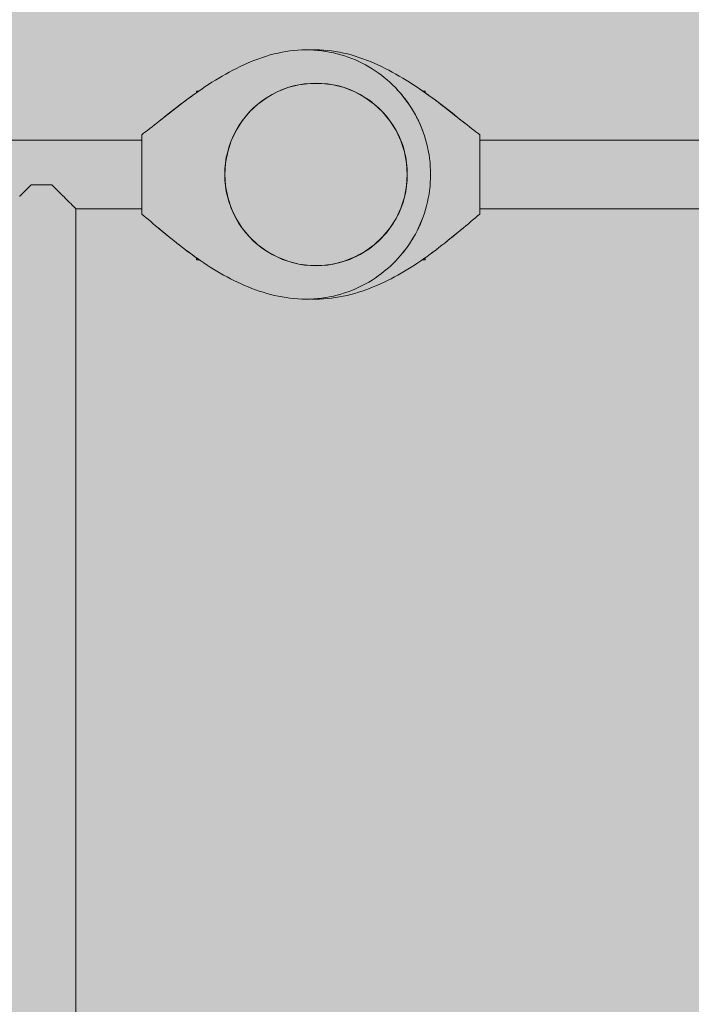
# Model space of a CAD drawing. Units: inches. Extents: x 513 to 661, y -1268 to -1123.
# Drawn here: x 570 to 571, y -1186 to -1184 of the extents above; entities that cross this region are included whole.
import ezdxf

# ---------------------------------------------------------------- set-up
doc = ezdxf.new("R2010")
doc.units = ezdxf.units.IN
doc.header["$MEASUREMENT"] = 0
doc.layers.add('_U+0421_U+043B_U+043E_U+0439 1', color=7, linetype='Continuous')

# ---------------------------------------------------------------- blocks, each defined once
blk = doc.blocks.new('block 122')
at = {"layer": '_U+0421_U+043B_U+043E_U+0439 1', "color": 250, "lineweight": 9, "true_color": 0x231f20}
for points in [[(570.4239, -1184.1683), (570.4333, -1184.1639)], [(570.4333, -1184.1639), (570.4426, -1184.1594)], [(570.4426, -1184.1594), (570.4525, -1184.1562)], [(570.4525, -1184.1562), (570.4624, -1184.153)], [(570.4624, -1184.153), (570.4725, -1184.1511)], [(570.4725, -1184.1511), (570.4827, -1184.1492)], [(570.5034, -1184.1478), (570.4827, -1184.1492)], [(570.5034, -1184.1478), (570.5137, -1184.1485)], [(570.5138, -1184.1485), (570.5241, -1184.1492)], [(570.5241, -1184.1492), (570.5343, -1184.1511)], [(570.5343, -1184.1511), (570.5445, -1184.153)], [(570.5445, -1184.153), (570.5543, -1184.1562)], [(570.5543, -1184.1562), (570.5642, -1184.1594)], [(570.5642, -1184.1594), (570.5736, -1184.1639)], [(570.5736, -1184.1639), (570.5829, -1184.1683)], [(570.3984, -1184.186), (570.4064, -1184.1794)], [(570.4064, -1184.1794), (570.4151, -1184.1738)], [(570.4151, -1184.1738), (570.4239, -1184.1683)], [(570.5829, -1184.1683), (570.5917, -1184.1738)], [(570.5917, -1184.1738), (570.6004, -1184.1794)], [(570.6004, -1184.1794), (570.6084, -1184.186)], [(570.3833, -1184.2001), (570.3904, -1184.1926)], [(570.3904, -1184.1926), (570.3984, -1184.186)], [(570.6084, -1184.186), (570.6164, -1184.1926)], [(570.6164, -1184.1926), (570.6235, -1184.2001)], [(570.364, -1184.2245), (570.3762, -1184.2077)], [(570.3762, -1184.2077), (570.3833, -1184.2002)], [(570.6235, -1184.2001), (570.6306, -1184.2077)], [(570.6306, -1184.2077), (570.6367, -1184.2161)], [(570.6367, -1184.2161), (570.6428, -1184.2245)], [(570.354, -1184.2426), (570.359, -1184.2336)], [(570.359, -1184.2335), (570.364, -1184.2245)], [(570.6428, -1184.2245), (570.6478, -1184.2336)], [(570.6478, -1184.2336), (570.6528, -1184.2426)], [(570.3464, -1184.2619), (570.3502, -1184.2523)], [(570.3502, -1184.2523), (570.354, -1184.2426)], [(570.6528, -1184.2426), (570.6604, -1184.2619)], [(570.3438, -1184.272), (570.3464, -1184.2619)], [(570.6604, -1184.2619), (570.663, -1184.272)], [(570.34, -1184.2923), (570.3412, -1184.282)], [(570.3412, -1184.282), (570.3438, -1184.272)], [(570.663, -1184.272), (570.6656, -1184.282)], [(570.6656, -1184.282), (570.6682, -1184.3026)], [(570.3387, -1184.3026), (570.34, -1184.2923)], [(570.3387, -1184.3233), (570.3387, -1184.3026)], [(570.6682, -1184.3026), (570.6682, -1184.3233)], [(570.34, -1184.3336), (570.3387, -1184.3233)], [(570.6682, -1184.3233), (570.6656, -1184.3439)], [(570.3412, -1184.3439), (570.34, -1184.3336)], [(570.3464, -1184.3639), (570.3412, -1184.3439)], [(570.6656, -1184.3439), (570.6604, -1184.3639)], [(570.354, -1184.3832), (570.3464, -1184.3639)], [(570.6604, -1184.3639), (570.6528, -1184.3832)], [(570.359, -1184.3923), (570.354, -1184.3832)], [(570.364, -1184.4014), (570.359, -1184.3923)], [(570.6528, -1184.3832), (570.6428, -1184.4014)], [(570.3701, -1184.4098), (570.364, -1184.4014)], [(570.3762, -1184.4182), (570.3701, -1184.4098)], [(570.6367, -1184.4098), (570.6306, -1184.4182)], [(570.6428, -1184.4014), (570.6367, -1184.4098)], [(570.3833, -1184.4257), (570.3762, -1184.4182)], [(570.3904, -1184.4333), (570.3833, -1184.4257)], [(570.6306, -1184.4182), (570.6164, -1184.4333)], [(570.3984, -1184.4399), (570.3904, -1184.4333)], [(570.4064, -1184.4465), (570.3984, -1184.4399)], [(570.4151, -1184.452), (570.4064, -1184.4465)], [(570.6004, -1184.4465), (570.5829, -1184.4576)], [(570.6164, -1184.4333), (570.6004, -1184.4465)], [(570.4239, -1184.4576), (570.4151, -1184.452)], [(570.4333, -1184.462), (570.4239, -1184.4576)], [(570.4426, -1184.4664), (570.4333, -1184.462)], [(570.4623, -1184.4728), (570.4426, -1184.4664)], [(570.5642, -1184.4664), (570.5445, -1184.4728)], [(570.5829, -1184.4576), (570.5642, -1184.4664)], [(570.4725, -1184.4748), (570.4623, -1184.4728)], [(570.4827, -1184.4767), (570.4725, -1184.4748)], [(570.5034, -1184.478), (570.4827, -1184.4767)], [(570.5137, -1184.4774), (570.5034, -1184.478)], [(570.5241, -1184.4767), (570.5137, -1184.4774)], [(570.5445, -1184.4728), (570.5241, -1184.4767)]]:
    blk.add_lwpolyline(points, dxfattribs=at)
blk = doc.blocks.new('block 130')
at = {"layer": '_U+0421_U+043B_U+043E_U+0439 1', "color": 250, "lineweight": 9, "true_color": 0x231f20}
for points in [[(577.1234, -1184.251), (570.7992, -1184.251)], [(577.1234, -1184.3748), (570.7992, -1184.3748)]]:
    blk.add_lwpolyline(points, dxfattribs=at)
blk = doc.blocks.new('block 132')
at = {"layer": '_U+0421_U+043B_U+043E_U+0439 1', "color": 250, "lineweight": 9, "true_color": 0x231f20}
for points in [[(570.7004, -1184.4642), (570.7004, -1184.4633)], [(570.7004, -1184.4654), (570.7004, -1184.4642)], [(570.7004, -1184.4662), (570.7004, -1184.4654)], [(570.7004, -1184.4668), (570.7004, -1184.4662)], [(570.695, -1184.4671), (570.7004, -1184.4671)], [(570.7004, -1184.4671), (570.7004, -1184.4668)]]:
    blk.add_lwpolyline(points, dxfattribs=at)
blk = doc.blocks.new('block 138')
at = {"layer": '_U+0421_U+043B_U+043E_U+0439 1', "color": 250, "lineweight": 9, "true_color": 0x231f20}
for points in [[(570.6959, -1184.1623), (570.7004, -1184.1623)], [(570.7004, -1184.1626), (570.7004, -1184.1623)], [(570.7004, -1184.1632), (570.7004, -1184.1626)], [(570.7004, -1184.1641), (570.7004, -1184.1632)], [(570.7004, -1184.1652), (570.7004, -1184.1641)], [(570.7004, -1184.1655), (570.7004, -1184.1652)]]:
    blk.add_lwpolyline(points, dxfattribs=at)
blk = doc.blocks.new('block 149')
at = {"layer": '_U+0421_U+043B_U+043E_U+0439 1', "color": 250, "lineweight": 9, "true_color": 0x231f20}
for points in [[(570.4951, -1184.0879), (570.4937, -1184.088)], [(570.5024, -1184.0878), (570.4951, -1184.0879)], [(570.5097, -1184.0879), (570.5024, -1184.0878)], [(570.517, -1184.0883), (570.5097, -1184.0879)], [(570.5242, -1184.0889), (570.517, -1184.0883)], [(570.5314, -1184.0898), (570.5242, -1184.0889)], [(570.5386, -1184.0908), (570.5314, -1184.0898)], [(570.5457, -1184.0921), (570.5386, -1184.0908)], [(570.5528, -1184.0936), (570.5457, -1184.0921)], [(570.5599, -1184.0953), (570.5528, -1184.0936)], [(570.5669, -1184.0972), (570.5599, -1184.0953)], [(570.5739, -1184.0992), (570.5669, -1184.0972)], [(570.5808, -1184.1015), (570.5739, -1184.0992)], [(570.5877, -1184.1039), (570.5808, -1184.1015)], [(570.5946, -1184.1064), (570.5877, -1184.1039)], [(570.6014, -1184.1091), (570.5946, -1184.1064)], [(570.6081, -1184.112), (570.6014, -1184.1091)], [(570.6148, -1184.115), (570.6081, -1184.112)], [(570.6214, -1184.1181), (570.6148, -1184.115)], [(570.628, -1184.1213), (570.6214, -1184.1181)], [(570.6345, -1184.1246), (570.628, -1184.1213)], [(570.641, -1184.1281), (570.6345, -1184.1246)], [(570.6474, -1184.1316), (570.641, -1184.1281)], [(570.6537, -1184.1352), (570.6474, -1184.1316)], [(570.6599, -1184.1389), (570.6537, -1184.1352)], [(570.6661, -1184.1427), (570.6599, -1184.1389)], [(570.6722, -1184.1465), (570.6661, -1184.1427)], [(570.6783, -1184.1504), (570.6722, -1184.1465)], [(570.6842, -1184.1543), (570.6783, -1184.1504)], [(570.6901, -1184.1583), (570.6842, -1184.1543)], [(570.7072, -1184.1703), (570.6901, -1184.1583)], [(570.6901, -1184.1583), (570.6954, -1184.1619)], [(570.6901, -1184.1583), (570.6954, -1184.1619)], [(570.6954, -1184.1619), (570.6959, -1184.1623)], [(570.6959, -1184.1623), (570.6954, -1184.1619)], [(570.6967, -1184.1628), (570.6959, -1184.1623)], [(570.6959, -1184.1623), (570.6959, -1184.1623)], [(570.6967, -1184.1628), (570.6978, -1184.1636)], [(570.6978, -1184.1636), (570.6993, -1184.1647)], [(570.6993, -1184.1647), (570.7033, -1184.1675)], [(570.7014, -1184.1661), (570.7004, -1184.1655)], [(570.7016, -1184.1663), (570.7004, -1184.1655)], [(570.7033, -1184.1675), (570.7014, -1184.1661)], [(570.7016, -1184.1663), (570.7058, -1184.1693)], [(570.7058, -1184.1693), (570.7033, -1184.1675)], [(570.7033, -1184.1675), (570.7058, -1184.1693)], [(570.7072, -1184.1703), (570.7058, -1184.1693)], [(570.7072, -1184.1703), (570.7058, -1184.1693)], [(570.7182, -1184.1784), (570.7072, -1184.1703)], [(570.7072, -1184.1703), (570.7086, -1184.1713)], [(570.7072, -1184.1703), (570.7086, -1184.1713)], [(570.7072, -1184.1703), (570.7086, -1184.1713)], [(570.7128, -1184.1744), (570.7072, -1184.1703)], [(570.7086, -1184.1713), (570.7124, -1184.1741)], [(570.7086, -1184.1713), (570.7157, -1184.1765)], [(570.7157, -1184.1765), (570.7124, -1184.1741)], [(570.7128, -1184.1744), (570.7157, -1184.1765)], [(570.7157, -1184.1765), (570.7182, -1184.1784)], [(570.7182, -1184.1784), (570.7157, -1184.1765)], [(570.7675, -1184.2168), (570.7182, -1184.1784)], [(570.7197, -1184.1794), (570.7182, -1184.1784)], [(570.7182, -1184.1784), (570.7197, -1184.1794)], [(570.7197, -1184.1794), (570.7236, -1184.1824)], [(570.7197, -1184.1794), (570.7236, -1184.1824)], [(570.7236, -1184.1824), (570.7388, -1184.1941)], [(570.7236, -1184.1824), (570.7288, -1184.1863)], [(570.7338, -1184.1902), (570.7288, -1184.1863)], [(570.7289, -1184.1864), (570.7288, -1184.1863)], [(570.7289, -1184.1864), (570.7338, -1184.1902)], [(570.7387, -1184.194), (570.7338, -1184.1902)], [(570.7341, -1184.1904), (570.7338, -1184.1902)], [(570.7341, -1184.1904), (570.7387, -1184.194)], [(570.7387, -1184.194), (570.7439, -1184.198)], [(570.7392, -1184.1943), (570.7387, -1184.194)], [(570.7388, -1184.1941), (570.7489, -1184.2019)], [(570.7392, -1184.1943), (570.7439, -1184.198)], [(570.7489, -1184.2019), (570.7439, -1184.198)], [(570.7442, -1184.1982), (570.7439, -1184.198)], [(570.7442, -1184.1982), (570.7489, -1184.2019)], [(570.7536, -1184.2057), (570.7489, -1184.2019)], [(570.7489, -1184.2019), (570.7583, -1184.2094)], [(570.7538, -1184.2058), (570.7489, -1184.2019)], [(570.7536, -1184.2057), (570.7583, -1184.2094)], [(570.7585, -1184.2096), (570.7538, -1184.2058)], [(570.7627, -1184.2129), (570.7583, -1184.2094)], [(570.7583, -1184.2094), (570.7627, -1184.2129)], [(570.7585, -1184.2096), (570.7627, -1184.2129)], [(570.7657, -1184.2153), (570.7627, -1184.2129)], [(570.7657, -1184.2153), (570.7627, -1184.2129)], [(570.7657, -1184.2153), (570.7682, -1184.2173)], [(570.7657, -1184.2153), (570.7675, -1184.2168)], [(570.7719, -1184.2202), (570.7675, -1184.2168)], [(570.7719, -1184.2202), (570.7682, -1184.2173)], [(570.7762, -1184.2236), (570.7719, -1184.2202)], [(570.7803, -1184.2268), (570.7762, -1184.2236)], [(570.7843, -1184.23), (570.7803, -1184.2268)], [(570.7882, -1184.233), (570.7843, -1184.23)], [(570.792, -1184.2359), (570.7882, -1184.233)], [(570.7956, -1184.2386), (570.792, -1184.2359)], [(570.7992, -1184.2412), (570.7956, -1184.2386)], [(570.7992, -1184.2412), (570.7992, -1184.3844)], [(570.7827, -1184.3982), (570.787, -1184.3946)], [(570.787, -1184.3946), (570.7911, -1184.3911)], [(570.7911, -1184.3911), (570.7952, -1184.3877)], [(570.7952, -1184.3877), (570.7992, -1184.3844)], [(570.7603, -1184.417), (570.7695, -1184.4093)], [(570.763, -1184.4148), (570.7651, -1184.413)], [(570.763, -1184.4148), (570.7651, -1184.413)], [(570.7649, -1184.4132), (570.763, -1184.4148)], [(570.7649, -1184.4132), (570.7654, -1184.4128)], [(570.7668, -1184.4116), (570.7651, -1184.413)], [(570.7651, -1184.413), (570.7668, -1184.4116)], [(570.7695, -1184.4093), (570.7668, -1184.4116)], [(570.7695, -1184.4093), (570.7668, -1184.4116)], [(570.7695, -1184.4093), (570.767, -1184.4114)], [(570.7695, -1184.4093), (570.774, -1184.4056)], [(570.774, -1184.4056), (570.7784, -1184.4019)], [(570.7784, -1184.4019), (570.7827, -1184.3982)], [(570.7408, -1184.4329), (570.7458, -1184.4289)], [(570.7421, -1184.4318), (570.7458, -1184.4289)], [(570.7458, -1184.4289), (570.7421, -1184.4318)], [(570.7458, -1184.4289), (570.7603, -1184.417)], [(570.747, -1184.4279), (570.7458, -1184.4289)], [(570.7458, -1184.4289), (570.747, -1184.4279)], [(570.7533, -1184.4228), (570.747, -1184.4279)], [(570.747, -1184.4279), (570.7512, -1184.4245)], [(570.7507, -1184.4249), (570.747, -1184.4279)], [(570.7507, -1184.4249), (570.7517, -1184.4241)], [(570.7512, -1184.4245), (570.7535, -1184.4226)], [(570.7535, -1184.4226), (570.7533, -1184.4228)], [(570.7535, -1184.4226), (570.7558, -1184.4208)], [(570.7555, -1184.421), (570.7535, -1184.4226)], [(570.7535, -1184.4226), (570.7536, -1184.4225)], [(570.7536, -1184.4225), (570.76, -1184.4172)], [(570.7555, -1184.421), (570.7544, -1184.4218)], [(570.7544, -1184.4219), (570.7555, -1184.421)], [(570.7555, -1184.421), (570.7558, -1184.4208)], [(570.7558, -1184.4208), (570.76, -1184.4172)], [(570.7603, -1184.417), (570.76, -1184.4172)], [(570.7603, -1184.417), (570.763, -1184.4148)], [(570.7201, -1184.449), (570.7254, -1184.4449)], [(570.7201, -1184.449), (570.7232, -1184.4466)], [(570.7201, -1184.449), (570.7232, -1184.4466)], [(570.7232, -1184.4466), (570.7254, -1184.4449)], [(570.7254, -1184.4449), (570.7232, -1184.4466)], [(570.7254, -1184.4449), (570.7306, -1184.4409)], [(570.7254, -1184.4449), (570.7306, -1184.4409)], [(570.7306, -1184.4409), (570.7357, -1184.4369)], [(570.7323, -1184.4396), (570.7306, -1184.4409)], [(570.7306, -1184.4409), (570.7323, -1184.4396)], [(570.7323, -1184.4396), (570.7357, -1184.4369)], [(570.7357, -1184.4369), (570.7323, -1184.4396)], [(570.7357, -1184.4369), (570.7408, -1184.4329)], [(570.7372, -1184.4357), (570.7357, -1184.4369)], [(570.7357, -1184.4369), (570.7372, -1184.4357)], [(570.7372, -1184.4357), (570.7384, -1184.4347)], [(570.7372, -1184.4357), (570.7384, -1184.4347)], [(570.7384, -1184.4347), (570.7408, -1184.4329)], [(570.7408, -1184.4329), (570.7384, -1184.4347)], [(570.7421, -1184.4318), (570.7408, -1184.4329)], [(570.7408, -1184.4329), (570.7421, -1184.4318)], [(570.6926, -1184.4688), (570.7038, -1184.4609)], [(570.696, -1184.4664), (570.6952, -1184.467)], [(570.6971, -1184.4656), (570.696, -1184.4664)], [(570.7004, -1184.4633), (570.6972, -1184.4656)], [(570.7038, -1184.4609), (570.7004, -1184.4633)], [(570.7038, -1184.4609), (570.7004, -1184.4633)], [(570.7038, -1184.4609), (570.7093, -1184.457)], [(570.7038, -1184.4609), (570.7093, -1184.457)], [(570.7093, -1184.457), (570.7201, -1184.449)], [(570.7093, -1184.457), (570.7148, -1184.453)], [(570.7112, -1184.4556), (570.7093, -1184.457)], [(570.7093, -1184.457), (570.7112, -1184.4556)], [(570.7093, -1184.457), (570.7112, -1184.4556)], [(570.7187, -1184.45), (570.7112, -1184.4556)], [(570.7112, -1184.4556), (570.7148, -1184.4529)], [(570.7148, -1184.4529), (570.7188, -1184.45)], [(570.7148, -1184.453), (570.7187, -1184.45)], [(570.7188, -1184.45), (570.7201, -1184.449)], [(570.7201, -1184.449), (570.7188, -1184.45)], [(570.6633, -1184.4875), (570.6693, -1184.4839)], [(570.6693, -1184.4839), (570.6752, -1184.4802)], [(570.6752, -1184.4802), (570.6811, -1184.4765)], [(570.6811, -1184.4765), (570.6869, -1184.4726)], [(570.6869, -1184.4726), (570.6926, -1184.4688)], [(570.6926, -1184.4688), (570.6947, -1184.4673)], [(570.6926, -1184.4688), (570.6947, -1184.4673)], [(570.6952, -1184.467), (570.6947, -1184.4673)], [(570.6947, -1184.4673), (570.695, -1184.4671)], [(570.695, -1184.4671), (570.6947, -1184.4673)], [(570.6325, -1184.5045), (570.6388, -1184.5013)], [(570.6388, -1184.5013), (570.645, -1184.498)], [(570.645, -1184.498), (570.6512, -1184.4946)], [(570.6512, -1184.4946), (570.6573, -1184.4911)], [(570.6573, -1184.4911), (570.6633, -1184.4875)], [(570.5934, -1184.5213), (570.6001, -1184.5188)], [(570.6001, -1184.5188), (570.6067, -1184.5162)], [(570.6067, -1184.5162), (570.6132, -1184.5134)], [(570.6132, -1184.5134), (570.6197, -1184.5106)], [(570.6197, -1184.5106), (570.6261, -1184.5076)], [(570.6261, -1184.5076), (570.6325, -1184.5045)], [(570.5097, -1184.5379), (570.5169, -1184.5376)], [(570.5169, -1184.5376), (570.5241, -1184.537)], [(570.5241, -1184.537), (570.5313, -1184.5363)], [(570.5313, -1184.5363), (570.5384, -1184.5353)], [(570.5384, -1184.5353), (570.5454, -1184.5342)], [(570.5454, -1184.5342), (570.5524, -1184.5329)], [(570.5524, -1184.5329), (570.5594, -1184.5313)], [(570.5594, -1184.5313), (570.5663, -1184.5296)], [(570.5663, -1184.5296), (570.5732, -1184.5278)], [(570.5732, -1184.5278), (570.58, -1184.5258)], [(570.58, -1184.5258), (570.5867, -1184.5236)], [(570.5867, -1184.5236), (570.5934, -1184.5213)], [(570.4937, -1184.5378), (570.4951, -1184.5379)], [(570.4951, -1184.5379), (570.5024, -1184.538)], [(570.5024, -1184.538), (570.5097, -1184.5379)]]:
    blk.add_lwpolyline(points, dxfattribs=at)
blk = doc.blocks.new('block 159')
at = {"layer": '_U+0421_U+043B_U+043E_U+0439 1', "color": 250, "lineweight": 9, "true_color": 0x231f20}
for points in [[(570.4347, -1184.0936), (570.4418, -1184.0921)], [(570.4418, -1184.0921), (570.4489, -1184.0908)], [(570.4489, -1184.0908), (570.4561, -1184.0898)], [(570.4561, -1184.0898), (570.4633, -1184.0889)], [(570.4633, -1184.0889), (570.4705, -1184.0883)], [(570.4705, -1184.0883), (570.4778, -1184.0879)], [(570.4778, -1184.0879), (570.4851, -1184.0878)], [(570.4851, -1184.0878), (570.4924, -1184.0879)], [(570.4924, -1184.0879), (570.4996, -1184.0883)], [(570.4996, -1184.0883), (570.5068, -1184.0889)], [(570.4996, -1184.0883), (570.5068, -1184.0889)], [(570.4996, -1184.0883), (570.5068, -1184.0889)], [(570.5068, -1184.0889), (570.5139, -1184.0896)], [(570.5068, -1184.0889), (570.5139, -1184.0896)], [(570.5139, -1184.0896), (570.5209, -1184.0907)], [(570.5209, -1184.0907), (570.5278, -1184.0919)], [(570.5278, -1184.0919), (570.5347, -1184.0933)], [(570.3794, -1184.112), (570.3861, -1184.1091)], [(570.3861, -1184.1091), (570.3929, -1184.1064)], [(570.3929, -1184.1064), (570.3998, -1184.1039)], [(570.3998, -1184.1039), (570.4067, -1184.1015)], [(570.4067, -1184.1015), (570.4136, -1184.0992)], [(570.4136, -1184.0992), (570.4206, -1184.0972)], [(570.4206, -1184.0972), (570.4276, -1184.0953)], [(570.4276, -1184.0953), (570.4347, -1184.0936)], [(570.5347, -1184.0933), (570.5415, -1184.095)], [(570.5415, -1184.095), (570.5483, -1184.0968)], [(570.5483, -1184.0968), (570.5549, -1184.0989)], [(570.5549, -1184.0989), (570.5614, -1184.1011)], [(570.5614, -1184.1011), (570.5679, -1184.1036)], [(570.5679, -1184.1036), (570.5743, -1184.1062)], [(570.5743, -1184.1062), (570.5805, -1184.109)], [(570.5805, -1184.109), (570.5867, -1184.112)], [(570.3401, -1184.1316), (570.3465, -1184.1281)], [(570.3465, -1184.1281), (570.353, -1184.1246)], [(570.353, -1184.1246), (570.3595, -1184.1213)], [(570.3595, -1184.1213), (570.3661, -1184.1181)], [(570.3661, -1184.1181), (570.3727, -1184.115)], [(570.3727, -1184.115), (570.3794, -1184.112)], [(570.5867, -1184.112), (570.5927, -1184.1152)], [(570.5927, -1184.1152), (570.5987, -1184.1186)], [(570.5987, -1184.1186), (570.6045, -1184.1221)], [(570.5987, -1184.1186), (570.6045, -1184.1221)], [(570.5987, -1184.1186), (570.6045, -1184.1221)], [(570.6045, -1184.1221), (570.6102, -1184.1258)], [(570.6045, -1184.1221), (570.6102, -1184.1258)], [(570.6102, -1184.1258), (570.6158, -1184.1297)], [(570.3092, -1184.1504), (570.3153, -1184.1465)], [(570.3153, -1184.1465), (570.3214, -1184.1427)], [(570.3214, -1184.1427), (570.3276, -1184.1389)], [(570.3276, -1184.1389), (570.3338, -1184.1352)], [(570.3338, -1184.1352), (570.3401, -1184.1316)], [(570.6158, -1184.1297), (570.6213, -1184.1337)], [(570.6213, -1184.1337), (570.6266, -1184.1379)], [(570.6213, -1184.1337), (570.6266, -1184.1379)], [(570.6213, -1184.1337), (570.6266, -1184.1379)], [(570.6266, -1184.1379), (570.6318, -1184.1423)], [(570.6266, -1184.1379), (570.6318, -1184.1423)], [(570.6318, -1184.1423), (570.6369, -1184.1468)], [(570.2803, -1184.1703), (570.2974, -1184.1583)], [(570.2897, -1184.1636), (570.2882, -1184.1647)], [(570.2908, -1184.1628), (570.2897, -1184.1636)], [(570.2908, -1184.1628), (570.2916, -1184.1623)], [(570.2921, -1184.1619), (570.2916, -1184.1623)], [(570.2916, -1184.1623), (570.2921, -1184.1619)], [(570.2916, -1184.1623), (570.2917, -1184.1622)], [(570.2916, -1184.1623), (570.2916, -1184.1623)], [(570.2916, -1184.1623), (570.2916, -1184.1623)], [(570.2916, -1184.1623), (570.2916, -1184.1623)], [(570.2916, -1184.1623), (570.2916, -1184.1623)], [(570.2974, -1184.1583), (570.2921, -1184.1619)], [(570.2974, -1184.1583), (570.2921, -1184.1619)], [(570.2974, -1184.1583), (570.2923, -1184.1618)], [(570.2974, -1184.1583), (570.3033, -1184.1543)], [(570.3033, -1184.1543), (570.3092, -1184.1504)], [(570.6369, -1184.1468), (570.6418, -1184.1514)], [(570.6369, -1184.1468), (570.6418, -1184.1514)], [(570.6369, -1184.1468), (570.6418, -1184.1514)], [(570.6418, -1184.1514), (570.6466, -1184.1562)], [(570.6418, -1184.1514), (570.6466, -1184.1562)], [(570.6466, -1184.1562), (570.6513, -1184.1611)], [(570.6466, -1184.1562), (570.6502, -1184.16)], [(570.6466, -1184.1562), (570.6502, -1184.16)], [(570.6502, -1184.16), (570.6512, -1184.1611)], [(570.6512, -1184.1611), (570.6502, -1184.16)], [(570.6513, -1184.1611), (570.6512, -1184.1611)], [(570.6513, -1184.1611), (570.6512, -1184.1611)], [(570.6513, -1184.1611), (570.6558, -1184.1662)], [(570.6513, -1184.1611), (570.6525, -1184.1625)], [(570.6513, -1184.1611), (570.6525, -1184.1625)], [(570.6525, -1184.1625), (570.6542, -1184.1645)], [(570.6542, -1184.1645), (570.6525, -1184.1625)], [(570.2199, -1184.2168), (570.2692, -1184.1784)], [(570.2678, -1184.1794), (570.2639, -1184.1824)], [(570.2678, -1184.1794), (570.2639, -1184.1824)], [(570.2678, -1184.1794), (570.2692, -1184.1784)], [(570.2692, -1184.1784), (570.2678, -1184.1794)], [(570.2692, -1184.1784), (570.2803, -1184.1703)], [(570.2747, -1184.1744), (570.2692, -1184.1784)], [(570.2718, -1184.1765), (570.2692, -1184.1784)], [(570.2692, -1184.1784), (570.2718, -1184.1765)], [(570.2789, -1184.1713), (570.2718, -1184.1765)], [(570.2718, -1184.1765), (570.2751, -1184.1741)], [(570.2747, -1184.1744), (570.2789, -1184.1713)], [(570.2789, -1184.1713), (570.2751, -1184.1741)], [(570.2803, -1184.1703), (570.2789, -1184.1713)], [(570.2803, -1184.1703), (570.2789, -1184.1713)], [(570.2803, -1184.1703), (570.2817, -1184.1693)], [(570.2803, -1184.1703), (570.2817, -1184.1693)], [(570.2842, -1184.1675), (570.2817, -1184.1693)], [(570.2817, -1184.1693), (570.2842, -1184.1675)], [(570.2882, -1184.1647), (570.2842, -1184.1675)], [(570.2842, -1184.1675), (570.2861, -1184.1661)], [(570.2859, -1184.1663), (570.2842, -1184.1675)], [(570.2859, -1184.1663), (570.2861, -1184.1661)], [(570.2861, -1184.1661), (570.2871, -1184.1655)], [(570.6558, -1184.1662), (570.6542, -1184.1645)], [(570.6543, -1184.1645), (570.6558, -1184.1662)], [(570.6558, -1184.1662), (570.6601, -1184.1714)], [(570.6558, -1184.1662), (570.6574, -1184.1681)], [(570.6574, -1184.1681), (570.6586, -1184.1696)], [(570.6601, -1184.1714), (570.6586, -1184.1696)], [(570.6595, -1184.1707), (570.6601, -1184.1714)], [(570.6601, -1184.1714), (570.6627, -1184.1748)], [(570.6601, -1184.1715), (570.6722, -1184.1878)], [(570.6627, -1184.1748), (570.6641, -1184.1766)], [(570.6629, -1184.1749), (570.6643, -1184.1768)], [(570.6644, -1184.1769), (570.6629, -1184.175)], [(570.6641, -1184.1766), (570.6655, -1184.1784)], [(570.6643, -1184.1768), (570.6683, -1184.1822)], [(570.6668, -1184.1802), (570.6644, -1184.1769)], [(570.6655, -1184.1784), (570.6672, -1184.1808)], [(570.6686, -1184.1826), (570.6668, -1184.1802)], [(570.6672, -1184.1808), (570.669, -1184.1832)], [(570.2385, -1184.2021), (570.2433, -1184.1982)], [(570.2487, -1184.1941), (570.2386, -1184.2019)], [(570.2386, -1184.2019), (570.2436, -1184.198)], [(570.2433, -1184.1982), (570.2436, -1184.198)], [(570.2488, -1184.194), (570.2436, -1184.198)], [(570.2483, -1184.1943), (570.2436, -1184.198)], [(570.2483, -1184.1943), (570.2488, -1184.194)], [(570.2639, -1184.1824), (570.2487, -1184.1941)], [(570.2488, -1184.194), (570.2537, -1184.1902)], [(570.2534, -1184.1904), (570.2488, -1184.194)], [(570.2534, -1184.1904), (570.2586, -1184.1864)], [(570.2537, -1184.1902), (570.2587, -1184.1863)], [(570.2586, -1184.1864), (570.2587, -1184.1863)], [(570.2639, -1184.1824), (570.2587, -1184.1863)], [(570.6683, -1184.1822), (570.6686, -1184.1827)], [(570.6686, -1184.1827), (570.6686, -1184.1826)], [(570.6692, -1184.1835), (570.6686, -1184.1827)], [(570.6722, -1184.1878), (570.669, -1184.1832)], [(570.671, -1184.186), (570.671, -1184.1861)], [(570.671, -1184.1861), (570.671, -1184.1861)], [(570.6722, -1184.1878), (570.6759, -1184.1935)], [(570.6759, -1184.1935), (570.6758, -1184.1934)], [(570.6759, -1184.1935), (570.6787, -1184.1981)], [(570.6759, -1184.1935), (570.6794, -1184.1994)], [(570.6787, -1184.1981), (570.6787, -1184.1982)], [(570.6794, -1184.1994), (570.6787, -1184.1981)], [(570.6794, -1184.1994), (570.6828, -1184.2053)], [(570.6794, -1184.1994), (570.6811, -1184.2022)], [(570.6794, -1184.1994), (570.6817, -1184.2033)], [(570.2156, -1184.2202), (570.2199, -1184.2168)], [(570.2199, -1184.2168), (570.2218, -1184.2153)], [(570.2218, -1184.2153), (570.2248, -1184.2129)], [(570.2248, -1184.2129), (570.2291, -1184.2094)], [(570.2291, -1184.2094), (570.2248, -1184.2129)], [(570.229, -1184.2096), (570.2248, -1184.2129)], [(570.229, -1184.2096), (570.2337, -1184.2058)], [(570.2386, -1184.2019), (570.2291, -1184.2094)], [(570.2339, -1184.2057), (570.2291, -1184.2094)], [(570.2337, -1184.2058), (570.2385, -1184.2021)], [(570.2339, -1184.2057), (570.2386, -1184.2019)], [(570.681, -1184.2021), (570.681, -1184.2021)], [(570.6828, -1184.2053), (570.681, -1184.2021)], [(570.6811, -1184.2022), (570.6828, -1184.2053)], [(570.6828, -1184.2053), (570.686, -1184.2114)], [(570.686, -1184.2114), (570.6828, -1184.2053)], [(570.686, -1184.2114), (570.6837, -1184.2071)], [(570.685, -1184.2095), (570.6839, -1184.2073)], [(570.6839, -1184.2073), (570.685, -1184.2095)], [(570.686, -1184.2113), (570.685, -1184.2095)], [(570.686, -1184.2114), (570.685, -1184.2095)], [(570.686, -1184.2113), (570.6862, -1184.2117)], [(570.686, -1184.2114), (570.689, -1184.2175)], [(570.6869, -1184.2133), (570.687, -1184.2134)], [(570.687, -1184.2134), (570.6882, -1184.2158)], [(570.6882, -1184.2158), (570.6889, -1184.2173)], [(570.689, -1184.2175), (570.6889, -1184.2173)], [(570.689, -1184.2175), (570.6918, -1184.2238)], [(570.1955, -1184.2359), (570.1993, -1184.233)], [(570.1993, -1184.233), (570.2032, -1184.23)], [(570.2032, -1184.23), (570.2072, -1184.2268)], [(570.2072, -1184.2268), (570.2113, -1184.2236)], [(570.2113, -1184.2236), (570.2156, -1184.2202)], [(570.6908, -1184.2215), (570.6911, -1184.2221)], [(570.6918, -1184.2238), (570.6911, -1184.2221)], [(570.6918, -1184.2238), (570.6945, -1184.2301)], [(570.6928, -1184.2262), (570.6931, -1184.2268)], [(570.6931, -1184.2268), (570.6938, -1184.2286)], [(570.6945, -1184.2301), (570.6938, -1184.2286)], [(570.6945, -1184.2301), (570.6969, -1184.2366)], [(570.6946, -1184.2306), (570.6946, -1184.2305)], [(570.6969, -1184.2366), (570.6946, -1184.2306)], [(570.1883, -1184.2412), (570.1919, -1184.2386)], [(570.1883, -1184.2412), (570.1883, -1184.3844)], [(570.1919, -1184.2386), (570.1955, -1184.2359)], [(570.6969, -1184.2366), (570.6992, -1184.2431)], [(570.6992, -1184.2431), (570.7012, -1184.2498)], [(570.7012, -1184.2498), (570.7031, -1184.2565)], [(570.7031, -1184.2565), (570.7047, -1184.2633)], [(570.7047, -1184.2633), (570.7061, -1184.2702)], [(570.7061, -1184.2702), (570.7074, -1184.2771)], [(570.7074, -1184.2771), (570.7084, -1184.2842)], [(570.7074, -1184.2771), (570.7084, -1184.2842)], [(570.7074, -1184.2771), (570.7084, -1184.2842)], [(570.7084, -1184.2842), (570.7092, -1184.2913)], [(570.7084, -1184.2842), (570.7092, -1184.2913)], [(570.7092, -1184.2913), (570.7097, -1184.2984)], [(570.7097, -1184.2984), (570.7101, -1184.3056)], [(570.7101, -1184.3056), (570.7102, -1184.3129)], [(570.7101, -1184.3202), (570.7097, -1184.3274)], [(570.7102, -1184.3129), (570.7101, -1184.3202)], [(570.7084, -1184.3417), (570.7074, -1184.3487)], [(570.7084, -1184.3417), (570.7074, -1184.3487)], [(570.7092, -1184.3346), (570.7084, -1184.3417)], [(570.7092, -1184.3346), (570.7084, -1184.3417)], [(570.7092, -1184.3346), (570.7084, -1184.3417)], [(570.7097, -1184.3274), (570.7092, -1184.3346)], [(570.7061, -1184.3557), (570.7047, -1184.3626)], [(570.7074, -1184.3487), (570.7061, -1184.3557)], [(570.7012, -1184.3761), (570.6992, -1184.3827)], [(570.7031, -1184.3694), (570.7012, -1184.3761)], [(570.7047, -1184.3626), (570.7031, -1184.3694)], [(570.1923, -1184.3877), (570.1883, -1184.3844)], [(570.1964, -1184.3911), (570.1923, -1184.3877)], [(570.2005, -1184.3946), (570.1964, -1184.3911)], [(570.2048, -1184.3982), (570.2005, -1184.3946)], [(570.6969, -1184.3893), (570.686, -1184.4145)], [(570.6944, -1184.3959), (570.6946, -1184.3953)], [(570.6969, -1184.3893), (570.6946, -1184.3953)], [(570.6992, -1184.3827), (570.6969, -1184.3893)], [(570.2091, -1184.4019), (570.2048, -1184.3982)], [(570.2135, -1184.4056), (570.2091, -1184.4019)], [(570.218, -1184.4093), (570.2135, -1184.4056)], [(570.2272, -1184.417), (570.218, -1184.4093)], [(570.218, -1184.4093), (570.2207, -1184.4116)], [(570.218, -1184.4093), (570.2207, -1184.4116)], [(570.218, -1184.4093), (570.2203, -1184.4112)], [(570.2207, -1184.4116), (570.2224, -1184.413)], [(570.2224, -1184.413), (570.2207, -1184.4116)], [(570.2226, -1184.4132), (570.2223, -1184.4129)], [(570.2245, -1184.4148), (570.2224, -1184.413)], [(570.2245, -1184.4148), (570.2224, -1184.413)], [(570.2226, -1184.4132), (570.2245, -1184.4148)], [(570.686, -1184.4145), (570.6869, -1184.4126)], [(570.6869, -1184.4126), (570.686, -1184.4145)], [(570.6879, -1184.4105), (570.6869, -1184.4126)], [(570.687, -1184.4124), (570.6869, -1184.4127)], [(570.689, -1184.4083), (570.687, -1184.4124)], [(570.6879, -1184.4106), (570.687, -1184.4124)], [(570.689, -1184.4083), (570.6872, -1184.4121)], [(570.689, -1184.4083), (570.6879, -1184.4107)], [(570.6879, -1184.4106), (570.6887, -1184.4089)], [(570.6879, -1184.4105), (570.6885, -1184.4092)], [(570.6885, -1184.4092), (570.6896, -1184.4069)], [(570.6887, -1184.4089), (570.6896, -1184.4069)], [(570.6918, -1184.4021), (570.689, -1184.4083)], [(570.6896, -1184.4069), (570.6904, -1184.4052)], [(570.6896, -1184.4069), (570.6902, -1184.4056)], [(570.6911, -1184.4036), (570.6902, -1184.4056)], [(570.6918, -1184.4021), (570.6904, -1184.4052)], [(570.6911, -1184.4037), (570.6904, -1184.4052)], [(570.6911, -1184.4036), (570.6923, -1184.4009)], [(570.6911, -1184.4037), (570.692, -1184.4016)], [(570.6918, -1184.4021), (570.6939, -1184.3972)], [(570.6931, -1184.3991), (570.692, -1184.4016)], [(570.6923, -1184.4009), (570.6928, -1184.3998)], [(570.6932, -1184.3986), (570.6928, -1184.3998)], [(570.6939, -1184.3972), (570.6931, -1184.3991)], [(570.6932, -1184.3986), (570.6937, -1184.3974)], [(570.6937, -1184.3974), (570.6944, -1184.3959)], [(570.6943, -1184.3961), (570.6939, -1184.3972)], [(570.2272, -1184.417), (570.2245, -1184.4148)], [(570.2417, -1184.4289), (570.2272, -1184.417)], [(570.2272, -1184.417), (570.2275, -1184.4172)], [(570.2317, -1184.4208), (570.2275, -1184.4172)], [(570.234, -1184.4226), (570.2275, -1184.4172)], [(570.234, -1184.4226), (570.2317, -1184.4208)], [(570.232, -1184.421), (570.2317, -1184.4208)], [(570.232, -1184.421), (570.234, -1184.4226)], [(570.232, -1184.421), (570.234, -1184.4226)], [(570.2368, -1184.4249), (570.232, -1184.421)], [(570.2363, -1184.4245), (570.234, -1184.4226)], [(570.2341, -1184.4226), (570.2405, -1184.4279)], [(570.2405, -1184.4279), (570.2363, -1184.4245)], [(570.2368, -1184.4249), (570.2417, -1184.4289)], [(570.2405, -1184.4279), (570.2417, -1184.4289)], [(570.2417, -1184.4289), (570.2405, -1184.4279)], [(570.2467, -1184.4329), (570.2417, -1184.4289)], [(570.6794, -1184.4265), (570.6759, -1184.4323)], [(570.6794, -1184.4265), (570.6759, -1184.4323)], [(570.6759, -1184.4323), (570.6787, -1184.4277)], [(570.6773, -1184.4301), (570.6785, -1184.428)], [(570.6785, -1184.428), (570.6794, -1184.4265)], [(570.6787, -1184.4277), (570.6787, -1184.4277)], [(570.6828, -1184.4205), (570.6794, -1184.4265)], [(570.6828, -1184.4205), (570.6794, -1184.4265)], [(570.6828, -1184.4205), (570.6794, -1184.4265)], [(570.686, -1184.4145), (570.6828, -1184.4205)], [(570.686, -1184.4145), (570.6828, -1184.4205)], [(570.2517, -1184.4369), (570.2467, -1184.4329)], [(570.2569, -1184.4409), (570.2517, -1184.4369)], [(570.2517, -1184.4369), (570.2552, -1184.4396)], [(570.2552, -1184.4396), (570.2569, -1184.4409)], [(570.2569, -1184.4409), (570.2552, -1184.4396)], [(570.2621, -1184.4449), (570.2569, -1184.4409)], [(570.2599, -1184.4433), (570.2569, -1184.4409)], [(570.2569, -1184.4409), (570.2599, -1184.4433)], [(570.2599, -1184.4433), (570.2621, -1184.4449)], [(570.2621, -1184.4449), (570.2599, -1184.4433)], [(570.2674, -1184.449), (570.2621, -1184.4449)], [(570.2643, -1184.4466), (570.2621, -1184.4449)], [(570.2621, -1184.4449), (570.2643, -1184.4466)], [(570.2674, -1184.449), (570.2643, -1184.4466)], [(570.2674, -1184.449), (570.2643, -1184.4466)], [(570.6683, -1184.4436), (570.6643, -1184.4491)], [(570.6722, -1184.438), (570.6683, -1184.4436)], [(570.6683, -1184.4436), (570.6686, -1184.4432)], [(570.6693, -1184.4423), (570.6686, -1184.4432)], [(570.6759, -1184.4323), (570.6722, -1184.438)], [(570.6722, -1184.438), (570.6731, -1184.4366)], [(570.6722, -1184.438), (570.6731, -1184.4367)], [(570.6731, -1184.4367), (570.673, -1184.4367)], [(570.6731, -1184.4367), (570.6759, -1184.4323)], [(570.6759, -1184.4323), (570.6731, -1184.4366)], [(570.2782, -1184.457), (570.2674, -1184.449)], [(570.2687, -1184.45), (570.2674, -1184.449)], [(570.2674, -1184.449), (570.2687, -1184.45)], [(570.2687, -1184.45), (570.2688, -1184.45)], [(570.2727, -1184.4529), (570.2687, -1184.45)], [(570.2689, -1184.4501), (570.2763, -1184.4556)], [(570.2727, -1184.453), (570.2698, -1184.4508)], [(570.2763, -1184.4556), (570.2727, -1184.4529)], [(570.2782, -1184.457), (570.2727, -1184.453)], [(570.2763, -1184.4556), (570.2782, -1184.457)], [(570.2782, -1184.457), (570.2763, -1184.4556)], [(570.2782, -1184.457), (570.2763, -1184.4556)], [(570.2837, -1184.4609), (570.2782, -1184.457)], [(570.2793, -1184.4578), (570.2782, -1184.457)], [(570.2782, -1184.457), (570.2793, -1184.4578)], [(570.2793, -1184.4578), (570.2824, -1184.46)], [(570.2824, -1184.46), (570.2793, -1184.4578)], [(570.2824, -1184.46), (570.2837, -1184.4609)], [(570.2837, -1184.4609), (570.2824, -1184.46)], [(570.2949, -1184.4688), (570.2837, -1184.4609)], [(570.2837, -1184.4609), (570.2871, -1184.4633)], [(570.2837, -1184.4609), (570.2871, -1184.4633)], [(570.2871, -1184.4633), (570.2837, -1184.4609)], [(570.2871, -1184.4633), (570.2903, -1184.4656)], [(570.2904, -1184.4656), (570.2915, -1184.4664)], [(570.2904, -1184.4656), (570.2904, -1184.4656)], [(570.2915, -1184.4664), (570.2923, -1184.467)], [(570.6558, -1184.4596), (570.6466, -1184.4696)], [(570.6466, -1184.4696), (570.6512, -1184.4648)], [(570.6524, -1184.4634), (570.6512, -1184.4648)], [(570.6524, -1184.4634), (570.6512, -1184.4648)], [(570.6513, -1184.4647), (570.6512, -1184.4648)], [(570.6513, -1184.4647), (570.6524, -1184.4634)], [(570.6524, -1184.4634), (570.6542, -1184.4614)], [(570.6542, -1184.4614), (570.6524, -1184.4634)], [(570.6558, -1184.4596), (570.6542, -1184.4614)], [(570.6643, -1184.4491), (570.6558, -1184.4596)], [(570.6558, -1184.4596), (570.6584, -1184.4564)], [(570.6558, -1184.4596), (570.657, -1184.4582)], [(570.6571, -1184.458), (570.657, -1184.4582)], [(570.6584, -1184.4564), (570.6591, -1184.4556)], [(570.6601, -1184.4544), (570.6588, -1184.456)], [(570.661, -1184.4532), (570.6591, -1184.4556)], [(570.6601, -1184.4544), (570.6627, -1184.4511)], [(570.6643, -1184.4491), (570.661, -1184.4532)], [(570.663, -1184.4507), (570.6627, -1184.4511)], [(570.2949, -1184.4688), (570.2923, -1184.467)], [(570.2949, -1184.4688), (570.2925, -1184.4671)], [(570.2949, -1184.4688), (570.2928, -1184.4673)], [(570.293, -1184.4674), (570.2929, -1184.4674)], [(570.2929, -1184.4674), (570.293, -1184.4674)], [(570.2949, -1184.4688), (570.293, -1184.4674)], [(570.3006, -1184.4726), (570.2949, -1184.4688)], [(570.3064, -1184.4765), (570.3006, -1184.4726)], [(570.3123, -1184.4802), (570.3064, -1184.4765)], [(570.3182, -1184.4839), (570.3123, -1184.4802)], [(570.3242, -1184.4875), (570.3182, -1184.4839)], [(570.6318, -1184.4836), (570.6266, -1184.4879)], [(570.6318, -1184.4836), (570.6266, -1184.4879)], [(570.6318, -1184.4836), (570.6266, -1184.4879)], [(570.6369, -1184.4791), (570.6318, -1184.4836)], [(570.6418, -1184.4744), (570.6369, -1184.4791)], [(570.6418, -1184.4744), (570.6369, -1184.4791)], [(570.6466, -1184.4696), (570.6418, -1184.4744)], [(570.6466, -1184.4696), (570.6418, -1184.4744)], [(570.6466, -1184.4696), (570.6418, -1184.4744)], [(570.3302, -1184.4911), (570.3242, -1184.4875)], [(570.3363, -1184.4946), (570.3302, -1184.4911)], [(570.3425, -1184.498), (570.3363, -1184.4946)], [(570.3487, -1184.5013), (570.3425, -1184.498)], [(570.355, -1184.5045), (570.3487, -1184.5013)], [(570.6102, -1184.5), (570.6045, -1184.5037)], [(570.6102, -1184.5), (570.6045, -1184.5037)], [(570.6102, -1184.5), (570.6045, -1184.5037)], [(570.6158, -1184.4962), (570.6102, -1184.5)], [(570.6213, -1184.4921), (570.6158, -1184.4962)], [(570.6266, -1184.4879), (570.6213, -1184.4921)], [(570.6266, -1184.4879), (570.6213, -1184.4921)], [(570.3614, -1184.5076), (570.355, -1184.5045)], [(570.3678, -1184.5106), (570.3614, -1184.5076)], [(570.3743, -1184.5134), (570.3678, -1184.5106)], [(570.3808, -1184.5162), (570.3743, -1184.5134)], [(570.3874, -1184.5188), (570.3808, -1184.5162)], [(570.3941, -1184.5213), (570.3874, -1184.5188)], [(570.5743, -1184.5196), (570.5679, -1184.5223)], [(570.5805, -1184.5168), (570.5743, -1184.5196)], [(570.5867, -1184.5138), (570.5805, -1184.5168)], [(570.5927, -1184.5106), (570.5867, -1184.5138)], [(570.5987, -1184.5073), (570.5927, -1184.5106)], [(570.5987, -1184.5073), (570.5927, -1184.5106)], [(570.6045, -1184.5037), (570.5987, -1184.5073)], [(570.6045, -1184.5037), (570.5987, -1184.5073)], [(570.4008, -1184.5236), (570.3941, -1184.5213)], [(570.4075, -1184.5258), (570.4008, -1184.5236)], [(570.4143, -1184.5278), (570.4075, -1184.5258)], [(570.4212, -1184.5296), (570.4143, -1184.5278)], [(570.4281, -1184.5313), (570.4212, -1184.5296)], [(570.4351, -1184.5329), (570.4281, -1184.5313)], [(570.4421, -1184.5342), (570.4351, -1184.5329)], [(570.4491, -1184.5353), (570.4421, -1184.5342)], [(570.4562, -1184.5363), (570.4491, -1184.5353)], [(570.4634, -1184.537), (570.4562, -1184.5363)], [(570.4706, -1184.5376), (570.4634, -1184.537)], [(570.4778, -1184.5379), (570.4706, -1184.5376)], [(570.4996, -1184.5376), (570.4924, -1184.5379)], [(570.5068, -1184.537), (570.4996, -1184.5376)], [(570.5068, -1184.537), (570.4996, -1184.5376)], [(570.5139, -1184.5362), (570.5068, -1184.537)], [(570.5139, -1184.5362), (570.5068, -1184.537)], [(570.5139, -1184.5362), (570.5068, -1184.537)], [(570.5209, -1184.5352), (570.5139, -1184.5362)], [(570.5278, -1184.534), (570.5209, -1184.5352)], [(570.5347, -1184.5325), (570.5278, -1184.534)], [(570.5415, -1184.5309), (570.5347, -1184.5325)], [(570.5483, -1184.529), (570.5415, -1184.5309)], [(570.5549, -1184.527), (570.5483, -1184.529)], [(570.5614, -1184.5247), (570.5549, -1184.527)], [(570.5679, -1184.5223), (570.5614, -1184.5247)], [(570.4851, -1184.538), (570.4778, -1184.5379)], [(570.4924, -1184.5379), (570.4851, -1184.538)]]:
    blk.add_lwpolyline(points, dxfattribs=at)
blk = doc.blocks.new('block 161')
at = {"layer": '_U+0421_U+043B_U+043E_U+0439 1', "color": 250, "lineweight": 9, "true_color": 0x231f20}
for points in [[(570.2871, -1184.4642), (570.2871, -1184.4633)], [(570.2871, -1184.4654), (570.2871, -1184.4642)], [(570.2871, -1184.4662), (570.2871, -1184.4654)], [(570.2871, -1184.4668), (570.2871, -1184.4662)], [(570.2871, -1184.4671), (570.2871, -1184.4668)], [(570.2925, -1184.4671), (570.2871, -1184.4671)]]:
    blk.add_lwpolyline(points, dxfattribs=at)
blk = doc.blocks.new('block 162')
at = {"layer": '_U+0421_U+043B_U+043E_U+0439 1', "color": 250, "lineweight": 9, "true_color": 0x231f20}
for points in [[(570.1883, -1184.251), (563.8525, -1184.251)], [(569.9747, -1184.3456), (569.981, -1184.3393)], [(569.981, -1184.3393), (569.9816, -1184.3388)], [(569.9816, -1184.3388), (569.9883, -1184.3321)], [(569.9883, -1184.332), (569.9886, -1184.3317)], [(570.0265, -1184.332), (570.0262, -1184.3317)], [(570.0333, -1184.3388), (570.0265, -1184.3321)], [(570.0337, -1184.3393), (570.0333, -1184.3388)], [(570.0338, -1184.3393), (570.0337, -1184.3393)], [(570.0401, -1184.3457), (570.0338, -1184.3393)], [(569.9679, -1184.3524), (569.9684, -1184.3519)], [(569.9684, -1184.3519), (569.9742, -1184.3461)], [(569.9742, -1184.3461), (569.9747, -1184.3456)], [(569.9742, -1184.3461), (569.9742, -1184.3461)], [(570.0406, -1184.3461), (570.0401, -1184.3457)], [(570.0406, -1184.3461), (570.0406, -1184.3461)], [(570.0465, -1184.352), (570.0406, -1184.3461)], [(570.0468, -1184.3524), (570.0465, -1184.352)], [(570.0469, -1184.3524), (570.0468, -1184.3524)], [(570.0522, -1184.3577), (570.0469, -1184.3524)], [(570.0525, -1184.358), (570.0522, -1184.3577)], [(570.0525, -1184.3581), (570.0525, -1184.358)], [(570.0572, -1184.3627), (570.0525, -1184.3581)], [(570.0575, -1184.363), (570.0572, -1184.3627)], [(570.0575, -1184.363), (570.0575, -1184.363)], [(570.0614, -1184.3669), (570.0575, -1184.363)], [(570.0616, -1184.3671), (570.0614, -1184.3669)], [(570.0617, -1184.3672), (570.0616, -1184.3671)], [(570.0648, -1184.3703), (570.0617, -1184.3672)], [(570.0649, -1184.3705), (570.0648, -1184.3703)], [(570.065, -1184.3705), (570.0649, -1184.3705)], [(570.0672, -1184.3727), (570.065, -1184.3705)], [(570.0673, -1184.3729), (570.0672, -1184.3727)], [(570.0674, -1184.3729), (570.0673, -1184.3729)], [(570.0687, -1184.3743), (570.0674, -1184.3729)], [(570.0688, -1184.3743), (570.0687, -1184.3743)], [(570.0688, -1184.3743), (570.0688, -1184.3743)], [(570.0693, -1184.3748), (570.0688, -1184.3743)], [(570.0693, -1184.3748), (570.0693, -1184.3748)], [(570.1883, -1184.3748), (570.0693, -1184.3748)]]:
    blk.add_lwpolyline(points, dxfattribs=at)
blk = doc.blocks.new('block 164')
at = {"layer": '_U+0421_U+043B_U+043E_U+0439 1', "color": 250, "lineweight": 9, "true_color": 0x231f20}
for points in [[(570.2871, -1184.1626), (570.2871, -1184.1623)], [(570.2916, -1184.1623), (570.2871, -1184.1623)], [(570.2871, -1184.1632), (570.2871, -1184.1626)], [(570.2871, -1184.1641), (570.2871, -1184.1632)], [(570.2871, -1184.1652), (570.2871, -1184.1641)], [(570.2871, -1184.1655), (570.2871, -1184.1652)]]:
    blk.add_lwpolyline(points, dxfattribs=at)
blk = doc.blocks.new('block 170')
at = {"layer": '_U+0421_U+043B_U+043E_U+0439 1', "color": 250, "lineweight": 9, "true_color": 0x231f20}
for points in [[(569.9886, -1184.3317), (569.9958, -1184.3317)], [(569.9958, -1184.3317), (570.0035, -1184.3317)], [(570.0035, -1184.3317), (570.0113, -1184.3317)], [(570.0113, -1184.3317), (570.019, -1184.3317)], [(570.019, -1184.3317), (570.0262, -1184.3317)], [(570.0693, -1189.3351), (570.0693, -1184.3743)]]:
    blk.add_lwpolyline(points, dxfattribs=at)
blk = doc.blocks.new('block 216')
at = {"layer": '_U+0421_U+043B_U+043E_U+0439 1', "color": 250, "lineweight": 9, "true_color": 0x231f20}
for points in [[(570.4151, -1184.1738), (570.4333, -1184.1639)], [(570.4333, -1184.1639), (570.4525, -1184.1562)], [(570.4525, -1184.1562), (570.4725, -1184.1511)], [(570.4725, -1184.1511), (570.4931, -1184.1485)], [(570.4931, -1184.1485), (570.5137, -1184.1485)], [(570.5137, -1184.1485), (570.5343, -1184.1511)], [(570.5343, -1184.1511), (570.5543, -1184.1562)], [(570.5543, -1184.1562), (570.5736, -1184.1639)], [(570.5736, -1184.1639), (570.5917, -1184.1738)], [(570.3984, -1184.186), (570.4151, -1184.1738)], [(570.5917, -1184.1738), (570.6084, -1184.186)], [(570.3833, -1184.2001), (570.3984, -1184.186)], [(570.6084, -1184.186), (570.6235, -1184.2001)], [(570.359, -1184.2336), (570.3701, -1184.2161)], [(570.3701, -1184.2161), (570.3833, -1184.2001)], [(570.6235, -1184.2001), (570.6367, -1184.2161)], [(570.6367, -1184.2161), (570.6478, -1184.2336)], [(570.3502, -1184.2523), (570.359, -1184.2336)], [(570.6478, -1184.2336), (570.6566, -1184.2523)], [(570.3438, -1184.272), (570.3502, -1184.2523)], [(570.6566, -1184.2523), (570.663, -1184.272)], [(570.34, -1184.2923), (570.3438, -1184.272)], [(570.663, -1184.272), (570.6669, -1184.2923)], [(570.3387, -1184.3129), (570.34, -1184.2923)], [(570.6682, -1184.3129), (570.6669, -1184.2923)], [(570.34, -1184.3336), (570.3387, -1184.3129)], [(570.6682, -1184.3129), (570.6669, -1184.3336)], [(570.3438, -1184.3539), (570.34, -1184.3336)], [(570.6669, -1184.3336), (570.663, -1184.3539)], [(570.3502, -1184.3736), (570.3438, -1184.3539)], [(570.663, -1184.3539), (570.6566, -1184.3736)], [(570.359, -1184.3923), (570.3502, -1184.3736)], [(570.6566, -1184.3736), (570.6478, -1184.3923)], [(570.3701, -1184.4098), (570.359, -1184.3923)], [(570.6478, -1184.3923), (570.6367, -1184.4098)], [(570.3833, -1184.4257), (570.3701, -1184.4098)], [(570.6367, -1184.4098), (570.6235, -1184.4257)], [(570.3984, -1184.4399), (570.3833, -1184.4257)], [(570.6235, -1184.4257), (570.6084, -1184.4399)], [(570.4151, -1184.452), (570.3984, -1184.4399)], [(570.6084, -1184.4399), (570.5917, -1184.452)], [(570.4333, -1184.462), (570.4151, -1184.452)], [(570.4525, -1184.4696), (570.4333, -1184.462)], [(570.5736, -1184.462), (570.5543, -1184.4696)], [(570.5917, -1184.452), (570.5736, -1184.462)], [(570.4725, -1184.4748), (570.4525, -1184.4696)], [(570.4931, -1184.4774), (570.4725, -1184.4748)], [(570.5137, -1184.4774), (570.4931, -1184.4774)], [(570.5343, -1184.4748), (570.5137, -1184.4774)], [(570.5543, -1184.4696), (570.5343, -1184.4748)]]:
    blk.add_lwpolyline(points, dxfattribs=at)
blk = doc.blocks.new('block 104')
at = {"layer": '_U+0421_U+043B_U+043E_U+0439 1'}
for name in ['block 159', 'block 149', 'block 164', 'block 122', 'block 216', 'block 138', 'block 162', 'block 130', 'block 170', 'block 161', 'block 132']:
    blk.add_blockref(name, (0, 0), dxfattribs=at)

msp = doc.modelspace()

# ---------------------------------------------------------------- hatches: boundary and pattern name
at = {"layer": '_U+0421_U+043B_U+043E_U+0439 1', "true_color": 0xfadaac}
h = msp.add_hatch(color=41, dxfattribs=at)
h.dxf.hatch_style = 2
edge = h.paths.add_edge_path()
edge.add_spline(control_points=[(604.6498, -1223.4891), (604.6498, -1223.4891), (524.2391, -1223.4891), (524.2391, -1223.4891), (518.2884, -1223.4891), (513.4644, -1218.6651), (513.4644, -1212.7144), (513.4644, -1212.7144), (513.4644, -1160.9963), (513.4644, -1160.9963), (513.4644, -1155.0456), (518.2884, -1150.2217), (524.2391, -1150.2217), (524.2391, -1150.2217), (604.6498, -1150.2217), (604.6498, -1150.2217), (610.6005, -1150.2217), (615.4245, -1155.0456), (615.4245, -1160.9963), (615.4245, -1160.9963), (615.4245, -1212.7144), (615.4245, -1212.7144), (615.4245, -1218.6651), (610.6005, -1223.4891), (604.6498, -1223.4891)], knot_values=[0, 0, 0, 0, 1, 1, 1, 2, 2, 2, 3, 3, 3, 4, 4, 4, 5, 5, 5, 6, 6, 6, 7, 7, 7, 8, 8, 8, 8], degree=3, periodic=1)

# ---------------------------------------------------------------- linework, layer by layer
at = {"layer": '_U+0421_U+043B_U+043E_U+0439 1', "color": 250, "lineweight": 9, "true_color": 0x231f20}
msp.add_open_spline([(604.6498, -1223.4891), (604.6498, -1223.4891), (524.2391, -1223.4891), (524.2391, -1223.4891), (518.2884, -1223.4891), (513.4644, -1218.6651), (513.4644, -1212.7144), (513.4644, -1212.7144), (513.4644, -1160.9963), (513.4644, -1160.9963), (513.4644, -1155.0456), (518.2884, -1150.2217), (524.2391, -1150.2217), (524.2391, -1150.2217), (604.6498, -1150.2217), (604.6498, -1150.2217), (610.6005, -1150.2217), (615.4245, -1155.0456), (615.4245, -1160.9963), (615.4245, -1160.9963), (615.4245, -1212.7144), (615.4245, -1212.7144), (615.4245, -1218.6651), (610.6005, -1223.4891), (604.6498, -1223.4891)], degree=3, knots=[0, 0, 0, 0, 1, 1, 1, 2, 2, 2, 3, 3, 3, 4, 4, 4, 5, 5, 5, 6, 6, 6, 7, 7, 7, 8, 8, 8, 8], dxfattribs=at)

# ---------------------------------------------------------------- block references
at = {"layer": '_U+0421_U+043B_U+043E_U+0439 1'}
msp.add_blockref('block 104', (0, 0), dxfattribs=at)

doc.saveas('drawing.dxf')
